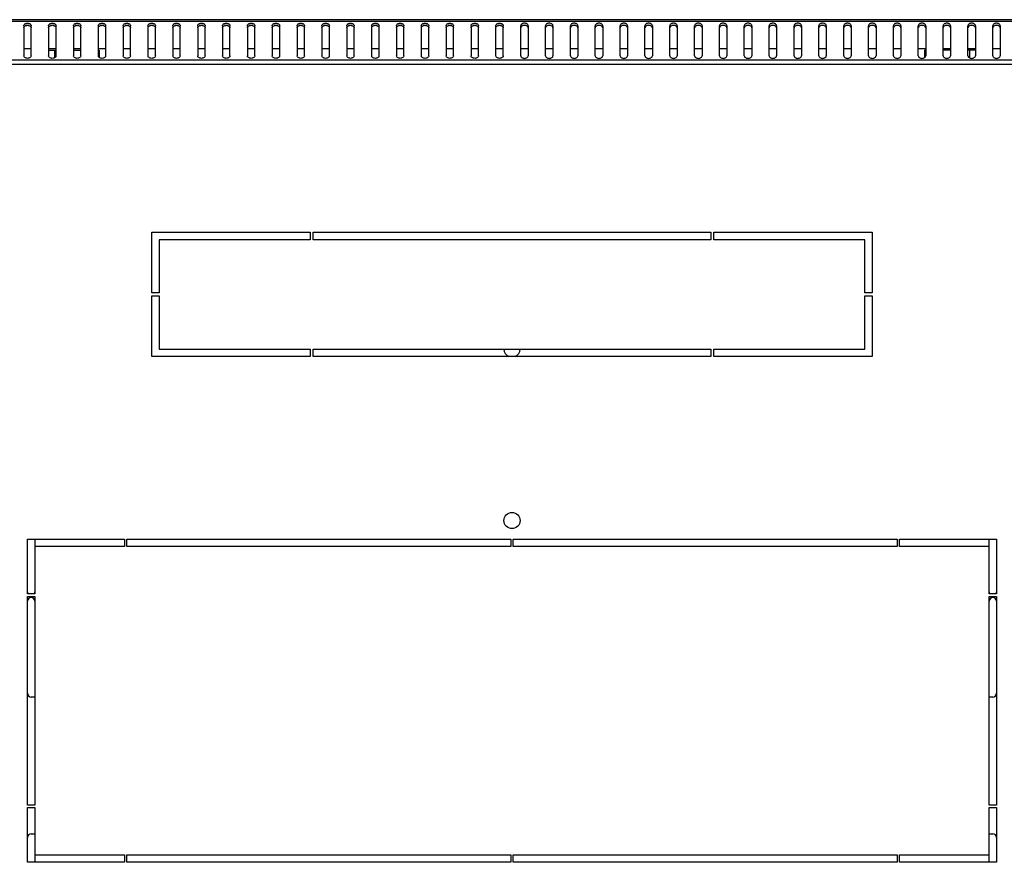
# Model space of a CAD drawing. Units: millimetres. Extents: x 421 to 1015, y 33 to 453.
# Drawn here: x 460 to 500, y 125 to 159 of the extents above; entities that cross this region are included whole.
import ezdxf

# ---------------------------------------------------------------- set-up
doc = ezdxf.new("R2010")
doc.units = ezdxf.units.MM
doc.header["$LTSCALE"] = 27.377778
doc.layers.get('0').update_dxf_attribs({"linetype": 'CONTINUOUS'})
doc.layers.add('02___PRT_ALL_AXES', color=7, linetype='CONTINUOUS')

msp = doc.modelspace()

# ---------------------------------------------------------------- linework, layer by layer
at = {"color": 7, "linetype": 'Continuous'}
for p, q in [((509.87482, 158.70414), (450.57482, 158.70414)), ((509.87482, 158.63385), (450.57482, 158.63385)), ((460.57482, 158.45707), (460.57482, 157.25499)), ((460.79869, 158.46414), (460.65096, 158.46414)), ((460.87482, 157.25499), (460.87482, 158.45707)), ((461.57482, 158.45707), (461.57482, 157.25499)), ((461.79869, 158.46414), (461.65096, 158.46414)), ((461.87482, 157.25499), (461.87482, 158.45707)), ((462.57482, 158.45707), (462.57482, 157.25499)), ((462.79869, 158.46414), (462.65096, 158.46414)), ((462.87482, 157.25499), (462.87482, 158.45707)), ((463.57482, 158.45707), (463.57482, 157.25499)), ((463.79869, 158.46414), (463.65096, 158.46414)), ((463.87482, 157.25499), (463.87482, 158.45707)), ((464.57482, 158.45707), (464.57482, 157.25499)), ((464.79869, 158.46414), (464.65096, 158.46414)), ((464.87482, 157.25499), (464.87482, 158.45707)), ((465.57482, 158.45707), (465.57482, 157.25499)), ((465.79869, 158.46414), (465.65096, 158.46414)), ((465.87482, 157.25499), (465.87482, 158.45707)), ((466.57482, 158.45707), (466.57482, 157.25499)), ((466.79869, 158.46414), (466.65096, 158.46414)), ((466.87482, 157.25499), (466.87482, 158.45707)), ((467.57482, 158.45707), (467.57482, 157.25499)), ((467.79869, 158.46414), (467.65096, 158.46414)), ((467.87482, 157.25499), (467.87482, 158.45707)), ((468.57482, 158.45707), (468.57482, 157.25499)), ((468.79869, 158.46414), (468.65096, 158.46414)), ((468.87482, 157.25499), (468.87482, 158.45707)), ((469.57482, 158.45707), (469.57482, 157.25499)), ((469.79869, 158.46414), (469.65096, 158.46414)), ((469.87482, 157.25499), (469.87482, 158.45707)), ((470.57482, 158.45707), (470.57482, 157.25499)), ((470.79869, 158.46414), (470.65096, 158.46414)), ((470.87482, 157.25499), (470.87482, 158.45707)), ((471.57482, 158.45707), (471.57482, 157.25499)), ((471.79869, 158.46414), (471.65096, 158.46414)), ((471.87482, 157.25499), (471.87482, 158.45707)), ((472.57482, 158.45707), (472.57482, 157.25499)), ((472.79869, 158.46414), (472.65096, 158.46414)), ((472.87482, 157.25499), (472.87482, 158.45707)), ((473.57482, 158.45707), (473.57482, 157.25499)), ((473.79869, 158.46414), (473.65096, 158.46414)), ((473.87482, 157.25499), (473.87482, 158.45707)), ((474.57482, 158.45707), (474.57482, 157.25499)), ((474.79869, 158.46414), (474.65096, 158.46414)), ((474.87482, 157.25499), (474.87482, 158.45707)), ((475.57482, 158.45707), (475.57482, 157.25499)), ((475.79869, 158.46414), (475.65096, 158.46414)), ((475.87482, 157.25499), (475.87482, 158.45707)), ((476.57482, 158.45707), (476.57482, 157.25499)), ((476.79869, 158.46414), (476.65096, 158.46414)), ((476.87482, 157.25499), (476.87482, 158.45707)), ((477.57482, 158.45707), (477.57482, 157.25499)), ((477.79869, 158.46414), (477.65096, 158.46414)), ((477.87482, 157.25499), (477.87482, 158.45707)), ((478.57482, 158.45707), (478.57482, 157.25499)), ((478.79869, 158.46414), (478.65096, 158.46414)), ((478.87482, 157.25499), (478.87482, 158.45707)), ((479.57482, 157.25499), (479.57482, 158.45707)), ((479.79869, 158.46414), (479.65096, 158.46414)), ((479.87482, 157.25499), (479.87482, 158.45707)), ((480.57482, 157.25499), (480.57482, 158.45707)), ((480.79869, 158.46414), (480.65096, 158.46414)), ((480.87482, 158.45707), (480.87482, 157.25499)), ((481.57482, 157.25499), (481.57482, 158.45707)), ((481.79869, 158.46414), (481.65096, 158.46414)), ((481.87482, 158.45707), (481.87482, 157.25499)), ((482.57482, 157.25499), (482.57482, 158.45707)), ((482.79869, 158.46414), (482.65096, 158.46414)), ((482.87482, 158.45707), (482.87482, 157.25499)), ((483.57482, 157.25499), (483.57482, 158.45707)), ((483.79869, 158.46414), (483.65096, 158.46414)), ((483.87482, 158.45707), (483.87482, 157.25499)), ((484.57482, 157.25499), (484.57482, 158.45707)), ((484.79869, 158.46414), (484.65096, 158.46414)), ((484.87482, 158.45707), (484.87482, 157.25499)), ((485.57482, 157.25499), (485.57482, 158.45707)), ((485.79869, 158.46414), (485.65096, 158.46414)), ((485.87482, 158.45707), (485.87482, 157.25499)), ((486.57482, 157.25499), (486.57482, 158.45707)), ((486.79869, 158.46414), (486.65096, 158.46414)), ((486.87482, 158.45707), (486.87482, 157.25499)), ((487.57482, 157.25499), (487.57482, 158.45707)), ((487.79869, 158.46414), (487.65096, 158.46414)), ((487.87482, 158.45707), (487.87482, 157.25499)), ((488.57482, 157.25499), (488.57482, 158.45707)), ((488.79869, 158.46414), (488.65096, 158.46414)), ((488.87482, 158.45707), (488.87482, 157.25499)), ((489.57482, 157.25499), (489.57482, 158.45707)), ((489.79869, 158.46414), (489.65096, 158.46414)), ((489.87482, 158.45707), (489.87482, 157.25499)), ((490.57482, 157.25499), (490.57482, 158.45707)), ((490.79869, 158.46414), (490.65096, 158.46414)), ((490.87482, 158.45707), (490.87482, 157.25499)), ((491.57482, 157.25499), (491.57482, 158.45707)), ((491.79869, 158.46414), (491.65096, 158.46414)), ((491.87482, 158.45707), (491.87482, 157.25499)), ((492.57482, 157.25499), (492.57482, 158.45707)), ((492.79869, 158.46414), (492.65096, 158.46414)), ((492.87482, 158.45707), (492.87482, 157.25499)), ((493.57482, 157.25499), (493.57482, 158.45707)), ((493.79869, 158.46414), (493.65096, 158.46414)), ((493.87482, 158.45707), (493.87482, 157.25499)), ((494.57482, 157.25499), (494.57482, 158.45707)), ((494.79869, 158.46414), (494.65096, 158.46414)), ((494.87482, 158.45707), (494.87482, 157.25499)), ((495.57482, 157.25499), (495.57482, 158.45707)), ((495.79869, 158.46414), (495.65096, 158.46414)), ((495.87482, 158.45707), (495.87482, 157.25499)), ((496.57482, 157.25499), (496.57482, 158.45707)), ((496.79869, 158.46414), (496.65096, 158.46414)), ((496.87482, 158.45707), (496.87482, 157.25499)), ((497.57482, 157.25499), (497.57482, 158.45707)), ((497.79869, 158.46414), (497.65096, 158.46414)), ((497.87482, 158.45707), (497.87482, 157.25499)), ((498.57482, 157.25499), (498.57482, 158.45707)), ((498.79869, 158.46414), (498.65096, 158.46414)), ((498.87482, 158.45707), (498.87482, 157.25499)), ((499.57482, 157.25499), (499.57482, 158.45707)), ((499.79869, 158.46414), (499.65096, 158.46414)), ((499.87482, 158.45707), (499.87482, 157.25499)), ((460.87482, 157.53414), (460.57482, 157.53414)), ((461.87482, 157.53414), (461.57482, 157.53414)), ((461.57482, 157.47914), (461.87482, 157.47914)), ((461.81332, 157.47914), (461.81332, 157.16975)), ((462.87482, 157.53414), (462.57482, 157.53414)), ((462.57482, 157.47914), (462.87482, 157.47914)), ((463.87482, 157.53414), (463.57482, 157.53414)), ((463.57482, 157.47914), (463.61181, 157.47914)), ((463.61181, 157.47914), (463.61181, 157.18573)), ((464.87482, 157.53414), (464.57482, 157.53414)), ((465.87482, 157.53414), (465.57482, 157.53414)), ((466.87482, 157.53414), (466.57482, 157.53414)), ((467.87482, 157.53414), (467.57482, 157.53414)), ((468.87482, 157.53414), (468.57482, 157.53414)), ((469.87482, 157.53414), (469.57482, 157.53414)), ((470.87482, 157.53414), (470.57482, 157.53414)), ((471.87482, 157.53414), (471.57482, 157.53414)), ((472.87482, 157.53414), (472.57482, 157.53414)), ((473.87482, 157.53414), (473.57482, 157.53414)), ((474.87482, 157.53414), (474.57482, 157.53414)), ((475.87482, 157.53414), (475.57482, 157.53414)), ((476.87482, 157.53414), (476.57482, 157.53414)), ((477.87482, 157.53414), (477.57482, 157.53414)), ((478.87482, 157.53414), (478.57482, 157.53414)), ((479.87482, 157.53414), (479.57482, 157.53414)), ((480.87482, 157.53414), (480.57482, 157.53414)), ((481.87482, 157.53414), (481.57482, 157.53414)), ((482.87482, 157.53414), (482.57482, 157.53414)), ((483.87482, 157.53414), (483.57482, 157.53414)), ((484.87482, 157.53414), (484.57482, 157.53414)), ((485.87482, 157.53414), (485.57482, 157.53414)), ((486.87482, 157.53414), (486.57482, 157.53414)), ((487.87482, 157.53414), (487.57482, 157.53414)), ((488.87482, 157.53414), (488.57482, 157.53414)), ((489.87482, 157.53414), (489.57482, 157.53414)), ((490.87482, 157.53414), (490.57482, 157.53414)), ((491.87482, 157.53414), (491.57482, 157.53414)), ((492.87482, 157.53414), (492.57482, 157.53414)), ((493.87482, 157.53414), (493.57482, 157.53414)), ((494.87482, 157.53414), (494.57482, 157.53414)), ((495.87482, 157.53414), (495.57482, 157.53414)), ((496.87482, 157.53414), (496.57482, 157.53414)), ((496.83784, 157.18573), (496.83784, 157.47914)), ((496.87482, 157.47914), (496.83784, 157.47914)), ((497.87482, 157.53414), (497.57482, 157.53414)), ((497.87482, 157.47914), (497.57482, 157.47914)), ((498.87482, 157.53414), (498.57482, 157.53414)), ((498.87482, 157.47914), (498.57482, 157.47914)), ((498.63633, 157.47914), (498.63633, 157.16975)), ((499.87482, 157.53414), (499.57482, 157.53414)), ((509.69967, 157.07444), (450.74998, 157.07444)), ((509.65582, 156.90473), (450.79383, 156.90473))]:
    msp.add_line(p, q, dxfattribs=at)
for points in [[(460.57482, 158.45707), (460.57482, 158.47113), (460.58395, 158.50132), (460.6189, 158.53589), (460.66803, 158.55809), (460.72482, 158.56576), (460.78161, 158.55809), (460.83075, 158.53589), (460.86569, 158.50132), (460.87482, 158.47113), (460.87482, 158.45707)], [(461.57482, 158.45707), (461.57482, 158.47113), (461.58395, 158.50132), (461.6189, 158.53589), (461.66803, 158.55809), (461.72482, 158.56576), (461.78161, 158.55809), (461.83075, 158.53589), (461.86569, 158.50132), (461.87482, 158.47113), (461.87482, 158.45707)], [(462.57482, 158.45707), (462.57482, 158.47113), (462.58395, 158.50132), (462.6189, 158.53589), (462.66803, 158.55809), (462.72482, 158.56576), (462.78161, 158.55809), (462.83075, 158.53589), (462.86569, 158.50132), (462.87482, 158.47113), (462.87482, 158.45707)], [(463.57482, 158.45707), (463.57482, 158.47113), (463.58395, 158.50132), (463.6189, 158.53589), (463.66803, 158.55809), (463.72482, 158.56576), (463.78161, 158.55809), (463.83075, 158.53589), (463.86569, 158.50132), (463.87482, 158.47113), (463.87482, 158.45707)], [(464.57482, 158.45707), (464.57482, 158.47113), (464.58395, 158.50132), (464.6189, 158.53589), (464.66803, 158.55809), (464.72482, 158.56576), (464.78161, 158.55809), (464.83075, 158.53589), (464.86569, 158.50132), (464.87482, 158.47113), (464.87482, 158.45707)], [(465.57482, 158.45707), (465.57482, 158.47113), (465.58395, 158.50132), (465.6189, 158.53589), (465.66803, 158.55809), (465.72482, 158.56576), (465.78161, 158.55809), (465.83075, 158.53589), (465.86569, 158.50132), (465.87482, 158.47113), (465.87482, 158.45707)], [(466.57482, 158.45707), (466.57482, 158.47113), (466.58395, 158.50132), (466.6189, 158.53589), (466.66803, 158.55809), (466.72482, 158.56576), (466.78161, 158.55809), (466.83075, 158.53589), (466.86569, 158.50132), (466.87482, 158.47113), (466.87482, 158.45707)], [(467.57482, 158.45707), (467.57482, 158.47113), (467.58395, 158.50132), (467.6189, 158.53589), (467.66803, 158.55809), (467.72482, 158.56576), (467.78161, 158.55809), (467.83075, 158.53589), (467.86569, 158.50132), (467.87482, 158.47113), (467.87482, 158.45707)], [(468.57482, 158.45707), (468.57482, 158.47113), (468.58395, 158.50132), (468.6189, 158.53589), (468.66803, 158.55809), (468.72482, 158.56576), (468.78161, 158.55809), (468.83075, 158.53589), (468.86569, 158.50132), (468.87482, 158.47113), (468.87482, 158.45707)], [(469.57482, 158.45707), (469.57482, 158.47113), (469.58395, 158.50132), (469.6189, 158.53589), (469.66803, 158.55809), (469.72482, 158.56576), (469.78161, 158.55809), (469.83075, 158.53589), (469.86569, 158.50132), (469.87482, 158.47113), (469.87482, 158.45707)], [(470.57482, 158.45707), (470.57482, 158.47113), (470.58395, 158.50132), (470.6189, 158.53589), (470.66803, 158.55809), (470.72482, 158.56576), (470.78161, 158.55809), (470.83075, 158.53589), (470.86569, 158.50132), (470.87482, 158.47113), (470.87482, 158.45707)], [(471.57482, 158.45707), (471.57482, 158.47113), (471.58395, 158.50132), (471.6189, 158.53589), (471.66803, 158.55809), (471.72482, 158.56576), (471.78161, 158.55809), (471.83075, 158.53589), (471.86569, 158.50132), (471.87482, 158.47113), (471.87482, 158.45707)], [(472.57482, 158.45707), (472.57482, 158.47113), (472.58395, 158.50132), (472.6189, 158.53589), (472.66803, 158.55809), (472.72482, 158.56576), (472.78161, 158.55809), (472.83075, 158.53589), (472.86569, 158.50132), (472.87482, 158.47113), (472.87482, 158.45707)], [(473.57482, 158.45707), (473.57482, 158.47113), (473.58395, 158.50132), (473.6189, 158.53589), (473.66803, 158.55809), (473.72482, 158.56576), (473.78161, 158.55809), (473.83075, 158.53589), (473.86569, 158.50132), (473.87482, 158.47113), (473.87482, 158.45707)], [(474.57482, 158.45707), (474.57482, 158.47113), (474.58395, 158.50132), (474.6189, 158.53589), (474.66803, 158.55809), (474.72482, 158.56576), (474.78161, 158.55809), (474.83075, 158.53589), (474.86569, 158.50132), (474.87482, 158.47113), (474.87482, 158.45707)], [(475.57482, 158.45707), (475.57482, 158.47113), (475.58395, 158.50132), (475.6189, 158.53589), (475.66803, 158.55809), (475.72482, 158.56576), (475.78161, 158.55809), (475.83075, 158.53589), (475.86569, 158.50132), (475.87482, 158.47113), (475.87482, 158.45707)], [(476.57482, 158.45707), (476.57482, 158.47113), (476.58395, 158.50132), (476.6189, 158.53589), (476.66803, 158.55809), (476.72482, 158.56576), (476.78161, 158.55809), (476.83075, 158.53589), (476.86569, 158.50132), (476.87482, 158.47113), (476.87482, 158.45707)], [(477.57482, 158.45707), (477.57482, 158.47113), (477.58395, 158.50132), (477.6189, 158.53589), (477.66803, 158.55809), (477.72482, 158.56576), (477.78161, 158.55809), (477.83075, 158.53589), (477.86569, 158.50132), (477.87482, 158.47113), (477.87482, 158.45707)], [(478.57482, 158.45707), (478.57482, 158.47113), (478.58395, 158.50132), (478.6189, 158.53589), (478.66803, 158.55809), (478.72482, 158.56576), (478.78161, 158.55809), (478.83075, 158.53589), (478.86569, 158.50132), (478.87482, 158.47113), (478.87482, 158.45707)], [(479.57482, 158.45707), (479.57482, 158.47113), (479.58395, 158.50132), (479.6189, 158.53589), (479.66803, 158.55809), (479.72482, 158.56576), (479.78161, 158.55809), (479.83075, 158.53589), (479.86569, 158.50132), (479.87482, 158.47113), (479.87482, 158.45707)], [(480.87482, 158.45707), (480.87482, 158.47113), (480.86569, 158.50132), (480.83075, 158.53589), (480.78161, 158.55809), (480.72482, 158.56576), (480.66803, 158.55809), (480.6189, 158.53589), (480.58395, 158.50132), (480.57482, 158.47113), (480.57482, 158.45707)], [(481.87482, 158.45707), (481.87482, 158.47113), (481.86569, 158.50132), (481.83075, 158.53589), (481.78161, 158.55809), (481.72482, 158.56576), (481.66803, 158.55809), (481.6189, 158.53589), (481.58395, 158.50132), (481.57482, 158.47113), (481.57482, 158.45707)], [(482.87482, 158.45707), (482.87482, 158.47113), (482.86569, 158.50132), (482.83075, 158.53589), (482.78161, 158.55809), (482.72482, 158.56576), (482.66803, 158.55809), (482.6189, 158.53589), (482.58395, 158.50132), (482.57482, 158.47113), (482.57482, 158.45707)], [(483.87482, 158.45707), (483.87482, 158.47113), (483.86569, 158.50132), (483.83075, 158.53589), (483.78161, 158.55809), (483.72482, 158.56576), (483.66803, 158.55809), (483.6189, 158.53589), (483.58395, 158.50132), (483.57482, 158.47113), (483.57482, 158.45707)], [(484.87482, 158.45707), (484.87482, 158.47113), (484.86569, 158.50132), (484.83075, 158.53589), (484.78161, 158.55809), (484.72482, 158.56576), (484.66803, 158.55809), (484.6189, 158.53589), (484.58395, 158.50132), (484.57482, 158.47113), (484.57482, 158.45707)], [(485.87482, 158.45707), (485.87482, 158.47113), (485.86569, 158.50132), (485.83075, 158.53589), (485.78161, 158.55809), (485.72482, 158.56576), (485.66803, 158.55809), (485.6189, 158.53589), (485.58395, 158.50132), (485.57482, 158.47113), (485.57482, 158.45707)], [(486.87482, 158.45707), (486.87482, 158.47113), (486.86569, 158.50132), (486.83075, 158.53589), (486.78161, 158.55809), (486.72482, 158.56576), (486.66803, 158.55809), (486.6189, 158.53589), (486.58395, 158.50132), (486.57482, 158.47113), (486.57482, 158.45707)], [(487.87482, 158.45707), (487.87482, 158.47113), (487.86569, 158.50132), (487.83075, 158.53589), (487.78161, 158.55809), (487.72482, 158.56576), (487.66803, 158.55809), (487.6189, 158.53589), (487.58395, 158.50132), (487.57482, 158.47113), (487.57482, 158.45707)], [(488.87482, 158.45707), (488.87482, 158.47113), (488.86569, 158.50132), (488.83075, 158.53589), (488.78161, 158.55809), (488.72482, 158.56576), (488.66803, 158.55809), (488.6189, 158.53589), (488.58395, 158.50132), (488.57482, 158.47113), (488.57482, 158.45707)], [(489.87482, 158.45707), (489.87482, 158.47113), (489.86569, 158.50132), (489.83075, 158.53589), (489.78161, 158.55809), (489.72482, 158.56576), (489.66803, 158.55809), (489.6189, 158.53589), (489.58395, 158.50132), (489.57482, 158.47113), (489.57482, 158.45707)], [(490.87482, 158.45707), (490.87482, 158.47113), (490.86569, 158.50132), (490.83075, 158.53589), (490.78161, 158.55809), (490.72482, 158.56576), (490.66803, 158.55809), (490.6189, 158.53589), (490.58395, 158.50132), (490.57482, 158.47113), (490.57482, 158.45707)], [(491.87482, 158.45707), (491.87482, 158.47113), (491.86569, 158.50132), (491.83075, 158.53589), (491.78161, 158.55809), (491.72482, 158.56576), (491.66803, 158.55809), (491.6189, 158.53589), (491.58395, 158.50132), (491.57482, 158.47113), (491.57482, 158.45707)], [(492.87482, 158.45707), (492.87482, 158.47113), (492.86569, 158.50132), (492.83075, 158.53589), (492.78161, 158.55809), (492.72482, 158.56576), (492.66803, 158.55809), (492.6189, 158.53589), (492.58395, 158.50132), (492.57482, 158.47113), (492.57482, 158.45707)], [(493.87482, 158.45707), (493.87482, 158.47113), (493.86569, 158.50132), (493.83075, 158.53589), (493.78161, 158.55809), (493.72482, 158.56576), (493.66803, 158.55809), (493.6189, 158.53589), (493.58395, 158.50132), (493.57482, 158.47113), (493.57482, 158.45707)], [(494.87482, 158.45707), (494.87482, 158.47113), (494.86569, 158.50132), (494.83075, 158.53589), (494.78161, 158.55809), (494.72482, 158.56576), (494.66803, 158.55809), (494.6189, 158.53589), (494.58395, 158.50132), (494.57482, 158.47113), (494.57482, 158.45707)], [(495.87482, 158.45707), (495.87482, 158.47113), (495.86569, 158.50132), (495.83075, 158.53589), (495.78161, 158.55809), (495.72482, 158.56576), (495.66803, 158.55809), (495.6189, 158.53589), (495.58395, 158.50132), (495.57482, 158.47113), (495.57482, 158.45707)], [(496.87482, 158.45707), (496.87482, 158.47113), (496.86569, 158.50132), (496.83075, 158.53589), (496.78161, 158.55809), (496.72482, 158.56576), (496.66803, 158.55809), (496.6189, 158.53589), (496.58395, 158.50132), (496.57482, 158.47113), (496.57482, 158.45707)], [(497.87482, 158.45707), (497.87482, 158.47113), (497.86569, 158.50132), (497.83075, 158.53589), (497.78161, 158.55809), (497.72482, 158.56576), (497.66803, 158.55809), (497.6189, 158.53589), (497.58395, 158.50132), (497.57482, 158.47113), (497.57482, 158.45707)], [(498.87482, 158.45707), (498.87482, 158.47113), (498.86569, 158.50132), (498.83075, 158.53589), (498.78161, 158.55809), (498.72482, 158.56576), (498.66803, 158.55809), (498.6189, 158.53589), (498.58395, 158.50132), (498.57482, 158.47113), (498.57482, 158.45707)], [(499.87482, 158.45707), (499.87482, 158.47113), (499.86569, 158.50132), (499.83075, 158.53589), (499.78161, 158.55809), (499.72482, 158.56576), (499.66803, 158.55809), (499.6189, 158.53589), (499.58395, 158.50132), (499.57482, 158.47113), (499.57482, 158.45707)], [(460.57482, 158.37222), (460.57482, 158.38628), (460.58395, 158.41646), (460.6189, 158.45104), (460.66803, 158.47323), (460.72482, 158.48091), (460.78161, 158.47323), (460.83075, 158.45104), (460.86569, 158.41646), (460.87482, 158.38628), (460.87482, 158.37222)], [(461.57482, 158.37222), (461.57482, 158.38628), (461.58395, 158.41646), (461.6189, 158.45104), (461.66803, 158.47323), (461.72482, 158.48091), (461.78161, 158.47323), (461.83075, 158.45104), (461.86569, 158.41646), (461.87482, 158.38628), (461.87482, 158.37222)], [(462.57482, 158.37222), (462.57482, 158.38628), (462.58395, 158.41646), (462.6189, 158.45104), (462.66803, 158.47323), (462.72482, 158.48091), (462.78161, 158.47323), (462.83075, 158.45104), (462.86569, 158.41646), (462.87482, 158.38628), (462.87482, 158.37222)], [(463.57482, 158.37222), (463.57482, 158.38628), (463.58395, 158.41646), (463.6189, 158.45104), (463.66803, 158.47323), (463.72482, 158.48091), (463.78161, 158.47323), (463.83075, 158.45104), (463.86569, 158.41646), (463.87482, 158.38628), (463.87482, 158.37222)], [(464.57482, 158.37222), (464.57482, 158.38628), (464.58395, 158.41646), (464.6189, 158.45104), (464.66803, 158.47323), (464.72482, 158.48091), (464.78161, 158.47323), (464.83075, 158.45104), (464.86569, 158.41646), (464.87482, 158.38628), (464.87482, 158.37222)], [(465.57482, 158.37222), (465.57482, 158.38628), (465.58395, 158.41646), (465.6189, 158.45104), (465.66803, 158.47323), (465.72482, 158.48091), (465.78161, 158.47323), (465.83075, 158.45104), (465.86569, 158.41646), (465.87482, 158.38628), (465.87482, 158.37222)], [(466.57482, 158.37222), (466.57482, 158.38628), (466.58395, 158.41646), (466.6189, 158.45104), (466.66803, 158.47323), (466.72482, 158.48091), (466.78161, 158.47323), (466.83075, 158.45104), (466.86569, 158.41646), (466.87482, 158.38628), (466.87482, 158.37222)], [(467.57482, 158.37222), (467.57482, 158.38628), (467.58395, 158.41646), (467.6189, 158.45104), (467.66803, 158.47323), (467.72482, 158.48091), (467.78161, 158.47323), (467.83075, 158.45104), (467.86569, 158.41646), (467.87482, 158.38628), (467.87482, 158.37222)], [(468.57482, 158.37222), (468.57482, 158.38628), (468.58395, 158.41646), (468.6189, 158.45104), (468.66803, 158.47323), (468.72482, 158.48091), (468.78161, 158.47323), (468.83075, 158.45104), (468.86569, 158.41646), (468.87482, 158.38628), (468.87482, 158.37222)], [(469.57482, 158.37222), (469.57482, 158.38628), (469.58395, 158.41646), (469.6189, 158.45104), (469.66803, 158.47323), (469.72482, 158.48091), (469.78161, 158.47323), (469.83075, 158.45104), (469.86569, 158.41646), (469.87482, 158.38628), (469.87482, 158.37222)], [(470.57482, 158.37222), (470.57482, 158.38628), (470.58395, 158.41646), (470.6189, 158.45104), (470.66803, 158.47323), (470.72482, 158.48091), (470.78161, 158.47323), (470.83075, 158.45104), (470.86569, 158.41646), (470.87482, 158.38628), (470.87482, 158.37222)], [(471.57482, 158.37222), (471.57482, 158.38628), (471.58395, 158.41646), (471.6189, 158.45104), (471.66803, 158.47323), (471.72482, 158.48091), (471.78161, 158.47323), (471.83075, 158.45104), (471.86569, 158.41646), (471.87482, 158.38628), (471.87482, 158.37222)], [(472.57482, 158.37222), (472.57482, 158.38628), (472.58395, 158.41646), (472.6189, 158.45104), (472.66803, 158.47323), (472.72482, 158.48091), (472.78161, 158.47323), (472.83075, 158.45104), (472.86569, 158.41646), (472.87482, 158.38628), (472.87482, 158.37222)], [(473.57482, 158.37222), (473.57482, 158.38628), (473.58395, 158.41646), (473.6189, 158.45104), (473.66803, 158.47323), (473.72482, 158.48091), (473.78161, 158.47323), (473.83075, 158.45104), (473.86569, 158.41646), (473.87482, 158.38628), (473.87482, 158.37222)], [(474.57482, 158.37222), (474.57482, 158.38628), (474.58395, 158.41646), (474.6189, 158.45104), (474.66803, 158.47323), (474.72482, 158.48091), (474.78161, 158.47323), (474.83075, 158.45104), (474.86569, 158.41646), (474.87482, 158.38628), (474.87482, 158.37222)], [(475.57482, 158.37222), (475.57482, 158.38628), (475.58395, 158.41646), (475.6189, 158.45104), (475.66803, 158.47323), (475.72482, 158.48091), (475.78161, 158.47323), (475.83075, 158.45104), (475.86569, 158.41646), (475.87482, 158.38628), (475.87482, 158.37222)], [(476.57482, 158.37222), (476.57482, 158.38628), (476.58395, 158.41646), (476.6189, 158.45104), (476.66803, 158.47323), (476.72482, 158.48091), (476.78161, 158.47323), (476.83075, 158.45104), (476.86569, 158.41646), (476.87482, 158.38628), (476.87482, 158.37222)], [(477.57482, 158.37222), (477.57482, 158.38628), (477.58395, 158.41646), (477.6189, 158.45104), (477.66803, 158.47323), (477.72482, 158.48091), (477.78161, 158.47323), (477.83075, 158.45104), (477.86569, 158.41646), (477.87482, 158.38628), (477.87482, 158.37222)], [(478.57482, 158.37222), (478.57482, 158.38628), (478.58395, 158.41646), (478.6189, 158.45104), (478.66803, 158.47323), (478.72482, 158.48091), (478.78161, 158.47323), (478.83075, 158.45104), (478.86569, 158.41646), (478.87482, 158.38628), (478.87482, 158.37222)], [(479.57482, 158.37222), (479.57482, 158.38628), (479.58395, 158.41646), (479.6189, 158.45104), (479.66803, 158.47323), (479.72482, 158.48091), (479.78161, 158.47323), (479.83075, 158.45104), (479.86569, 158.41646), (479.87482, 158.38628), (479.87482, 158.37222)], [(480.87482, 158.37222), (480.87482, 158.38628), (480.86569, 158.41646), (480.83075, 158.45104), (480.78161, 158.47323), (480.72482, 158.48091), (480.66803, 158.47323), (480.6189, 158.45104), (480.58395, 158.41646), (480.57482, 158.38628), (480.57482, 158.37222)], [(481.87482, 158.37222), (481.87482, 158.38628), (481.86569, 158.41646), (481.83075, 158.45104), (481.78161, 158.47323), (481.72482, 158.48091), (481.66803, 158.47323), (481.6189, 158.45104), (481.58395, 158.41646), (481.57482, 158.38628), (481.57482, 158.37222)], [(482.87482, 158.37222), (482.87482, 158.38628), (482.86569, 158.41646), (482.83075, 158.45104), (482.78161, 158.47323), (482.72482, 158.48091), (482.66803, 158.47323), (482.6189, 158.45104), (482.58395, 158.41646), (482.57482, 158.38628), (482.57482, 158.37222)], [(483.87482, 158.37222), (483.87482, 158.38628), (483.86569, 158.41646), (483.83075, 158.45104), (483.78161, 158.47323), (483.72482, 158.48091), (483.66803, 158.47323), (483.6189, 158.45104), (483.58395, 158.41646), (483.57482, 158.38628), (483.57482, 158.37222)], [(484.87482, 158.37222), (484.87482, 158.38628), (484.86569, 158.41646), (484.83075, 158.45104), (484.78161, 158.47323), (484.72482, 158.48091), (484.66803, 158.47323), (484.6189, 158.45104), (484.58395, 158.41646), (484.57482, 158.38628), (484.57482, 158.37222)], [(485.87482, 158.37222), (485.87482, 158.38628), (485.86569, 158.41646), (485.83075, 158.45104), (485.78161, 158.47323), (485.72482, 158.48091), (485.66803, 158.47323), (485.6189, 158.45104), (485.58395, 158.41646), (485.57482, 158.38628), (485.57482, 158.37222)], [(486.87482, 158.37222), (486.87482, 158.38628), (486.86569, 158.41646), (486.83075, 158.45104), (486.78161, 158.47323), (486.72482, 158.48091), (486.66803, 158.47323), (486.6189, 158.45104), (486.58395, 158.41646), (486.57482, 158.38628), (486.57482, 158.37222)], [(487.87482, 158.37222), (487.87482, 158.38628), (487.86569, 158.41646), (487.83075, 158.45104), (487.78161, 158.47323), (487.72482, 158.48091), (487.66803, 158.47323), (487.6189, 158.45104), (487.58395, 158.41646), (487.57482, 158.38628), (487.57482, 158.37222)], [(488.87482, 158.37222), (488.87482, 158.38628), (488.86569, 158.41646), (488.83075, 158.45104), (488.78161, 158.47323), (488.72482, 158.48091), (488.66803, 158.47323), (488.6189, 158.45104), (488.58395, 158.41646), (488.57482, 158.38628), (488.57482, 158.37222)], [(489.87482, 158.37222), (489.87482, 158.38628), (489.86569, 158.41646), (489.83075, 158.45104), (489.78161, 158.47323), (489.72482, 158.48091), (489.66803, 158.47323), (489.6189, 158.45104), (489.58395, 158.41646), (489.57482, 158.38628), (489.57482, 158.37222)], [(490.87482, 158.37222), (490.87482, 158.38628), (490.86569, 158.41646), (490.83075, 158.45104), (490.78161, 158.47323), (490.72482, 158.48091), (490.66803, 158.47323), (490.6189, 158.45104), (490.58395, 158.41646), (490.57482, 158.38628), (490.57482, 158.37222)], [(491.87482, 158.37222), (491.87482, 158.38628), (491.86569, 158.41646), (491.83075, 158.45104), (491.78161, 158.47323), (491.72482, 158.48091), (491.66803, 158.47323), (491.6189, 158.45104), (491.58395, 158.41646), (491.57482, 158.38628), (491.57482, 158.37222)], [(492.87482, 158.37222), (492.87482, 158.38628), (492.86569, 158.41646), (492.83075, 158.45104), (492.78161, 158.47323), (492.72482, 158.48091), (492.66803, 158.47323), (492.6189, 158.45104), (492.58395, 158.41646), (492.57482, 158.38628), (492.57482, 158.37222)], [(493.87482, 158.37222), (493.87482, 158.38628), (493.86569, 158.41646), (493.83075, 158.45104), (493.78161, 158.47323), (493.72482, 158.48091), (493.66803, 158.47323), (493.6189, 158.45104), (493.58395, 158.41646), (493.57482, 158.38628), (493.57482, 158.37222)], [(494.87482, 158.37222), (494.87482, 158.38628), (494.86569, 158.41646), (494.83075, 158.45104), (494.78161, 158.47323), (494.72482, 158.48091), (494.66803, 158.47323), (494.6189, 158.45104), (494.58395, 158.41646), (494.57482, 158.38628), (494.57482, 158.37222)], [(495.87482, 158.37222), (495.87482, 158.38628), (495.86569, 158.41646), (495.83075, 158.45104), (495.78161, 158.47323), (495.72482, 158.48091), (495.66803, 158.47323), (495.6189, 158.45104), (495.58395, 158.41646), (495.57482, 158.38628), (495.57482, 158.37222)], [(496.87482, 158.37222), (496.87482, 158.38628), (496.86569, 158.41646), (496.83075, 158.45104), (496.78161, 158.47323), (496.72482, 158.48091), (496.66803, 158.47323), (496.6189, 158.45104), (496.58395, 158.41646), (496.57482, 158.38628), (496.57482, 158.37222)], [(497.87482, 158.37222), (497.87482, 158.38628), (497.86569, 158.41646), (497.83075, 158.45104), (497.78161, 158.47323), (497.72482, 158.48091), (497.66803, 158.47323), (497.6189, 158.45104), (497.58395, 158.41646), (497.57482, 158.38628), (497.57482, 158.37222)], [(498.87482, 158.37222), (498.87482, 158.38628), (498.86569, 158.41646), (498.83075, 158.45104), (498.78161, 158.47323), (498.72482, 158.48091), (498.66803, 158.47323), (498.6189, 158.45104), (498.58395, 158.41646), (498.57482, 158.38628), (498.57482, 158.37222)], [(499.87482, 158.37222), (499.87482, 158.38628), (499.86569, 158.41646), (499.83075, 158.45104), (499.78161, 158.47323), (499.72482, 158.48091), (499.66803, 158.47323), (499.6189, 158.45104), (499.58395, 158.41646), (499.57482, 158.38628), (499.57482, 158.37222)], [(460.87482, 157.25499), (460.87482, 157.24094), (460.86569, 157.21075), (460.83075, 157.17618), (460.78161, 157.15398), (460.72482, 157.14631), (460.66803, 157.15398), (460.6189, 157.17618), (460.58395, 157.21075), (460.57482, 157.24094), (460.57482, 157.25499)], [(461.87482, 157.25499), (461.87482, 157.24094), (461.86569, 157.21075), (461.83075, 157.17618), (461.78161, 157.15398), (461.72482, 157.14631), (461.66803, 157.15398), (461.6189, 157.17618), (461.58395, 157.21075), (461.57482, 157.24094), (461.57482, 157.25499)], [(462.87482, 157.25499), (462.87482, 157.24094), (462.86569, 157.21075), (462.83075, 157.17618), (462.78161, 157.15398), (462.72482, 157.14631), (462.66803, 157.15398), (462.6189, 157.17618), (462.58395, 157.21075), (462.57482, 157.24094), (462.57482, 157.25499)], [(463.87482, 157.25499), (463.87482, 157.24094), (463.86569, 157.21075), (463.83075, 157.17618), (463.78161, 157.15398), (463.72482, 157.14631), (463.66803, 157.15398), (463.6189, 157.17618), (463.58395, 157.21075), (463.57482, 157.24094), (463.57482, 157.25499)], [(464.87482, 157.25499), (464.87482, 157.24094), (464.86569, 157.21075), (464.83075, 157.17618), (464.78161, 157.15398), (464.72482, 157.14631), (464.66803, 157.15398), (464.6189, 157.17618), (464.58395, 157.21075), (464.57482, 157.24094), (464.57482, 157.25499)], [(465.87482, 157.25499), (465.87482, 157.24094), (465.86569, 157.21075), (465.83075, 157.17618), (465.78161, 157.15398), (465.72482, 157.14631), (465.66803, 157.15398), (465.6189, 157.17618), (465.58395, 157.21075), (465.57482, 157.24094), (465.57482, 157.25499)], [(466.87482, 157.25499), (466.87482, 157.24094), (466.86569, 157.21075), (466.83075, 157.17618), (466.78161, 157.15398), (466.72482, 157.14631), (466.66803, 157.15398), (466.6189, 157.17618), (466.58395, 157.21075), (466.57482, 157.24094), (466.57482, 157.25499)], [(467.87482, 157.25499), (467.87482, 157.24094), (467.86569, 157.21075), (467.83075, 157.17618), (467.78161, 157.15398), (467.72482, 157.14631), (467.66803, 157.15398), (467.6189, 157.17618), (467.58395, 157.21075), (467.57482, 157.24094), (467.57482, 157.25499)], [(468.87482, 157.25499), (468.87482, 157.24094), (468.86569, 157.21075), (468.83075, 157.17618), (468.78161, 157.15398), (468.72482, 157.14631), (468.66803, 157.15398), (468.6189, 157.17618), (468.58395, 157.21075), (468.57482, 157.24094), (468.57482, 157.25499)], [(469.87482, 157.25499), (469.87482, 157.24094), (469.86569, 157.21075), (469.83075, 157.17618), (469.78161, 157.15398), (469.72482, 157.14631), (469.66803, 157.15398), (469.6189, 157.17618), (469.58395, 157.21075), (469.57482, 157.24094), (469.57482, 157.25499)], [(470.87482, 157.25499), (470.87482, 157.24094), (470.86569, 157.21075), (470.83075, 157.17618), (470.78161, 157.15398), (470.72482, 157.14631), (470.66803, 157.15398), (470.6189, 157.17618), (470.58395, 157.21075), (470.57482, 157.24094), (470.57482, 157.25499)], [(471.87482, 157.25499), (471.87482, 157.24094), (471.86569, 157.21075), (471.83075, 157.17618), (471.78161, 157.15398), (471.72482, 157.14631), (471.66803, 157.15398), (471.6189, 157.17618), (471.58395, 157.21075), (471.57482, 157.24094), (471.57482, 157.25499)], [(472.87482, 157.25499), (472.87482, 157.24094), (472.86569, 157.21075), (472.83075, 157.17618), (472.78161, 157.15398), (472.72482, 157.14631), (472.66803, 157.15398), (472.6189, 157.17618), (472.58395, 157.21075), (472.57482, 157.24094), (472.57482, 157.25499)], [(473.87482, 157.25499), (473.87482, 157.24094), (473.86569, 157.21075), (473.83075, 157.17618), (473.78161, 157.15398), (473.72482, 157.14631), (473.66803, 157.15398), (473.6189, 157.17618), (473.58395, 157.21075), (473.57482, 157.24094), (473.57482, 157.25499)], [(474.87482, 157.25499), (474.87482, 157.24094), (474.86569, 157.21075), (474.83075, 157.17618), (474.78161, 157.15398), (474.72482, 157.14631), (474.66803, 157.15398), (474.6189, 157.17618), (474.58395, 157.21075), (474.57482, 157.24094), (474.57482, 157.25499)], [(475.87482, 157.25499), (475.87482, 157.24094), (475.86569, 157.21075), (475.83075, 157.17618), (475.78161, 157.15398), (475.72482, 157.14631), (475.66803, 157.15398), (475.6189, 157.17618), (475.58395, 157.21075), (475.57482, 157.24094), (475.57482, 157.25499)], [(476.87482, 157.25499), (476.87482, 157.24094), (476.86569, 157.21075), (476.83075, 157.17618), (476.78161, 157.15398), (476.72482, 157.14631), (476.66803, 157.15398), (476.6189, 157.17618), (476.58395, 157.21075), (476.57482, 157.24094), (476.57482, 157.25499)], [(477.87482, 157.25499), (477.87482, 157.24094), (477.86569, 157.21075), (477.83075, 157.17618), (477.78161, 157.15398), (477.72482, 157.14631), (477.66803, 157.15398), (477.6189, 157.17618), (477.58395, 157.21075), (477.57482, 157.24094), (477.57482, 157.25499)], [(478.87482, 157.25499), (478.87482, 157.24094), (478.86569, 157.21075), (478.83075, 157.17618), (478.78161, 157.15398), (478.72482, 157.14631), (478.66803, 157.15398), (478.6189, 157.17618), (478.58395, 157.21075), (478.57482, 157.24094), (478.57482, 157.25499)], [(479.87482, 157.25499), (479.87482, 157.24094), (479.86569, 157.21075), (479.83075, 157.17618), (479.78161, 157.15398), (479.72482, 157.14631), (479.66803, 157.15398), (479.6189, 157.17618), (479.58395, 157.21075), (479.57482, 157.24094), (479.57482, 157.25499)], [(480.57482, 157.25499), (480.57482, 157.24094), (480.58395, 157.21075), (480.6189, 157.17618), (480.66803, 157.15398), (480.72482, 157.14631), (480.78161, 157.15398), (480.83075, 157.17618), (480.86569, 157.21075), (480.87482, 157.24094), (480.87482, 157.25499)], [(481.57482, 157.25499), (481.57482, 157.24094), (481.58395, 157.21075), (481.6189, 157.17618), (481.66803, 157.15398), (481.72482, 157.14631), (481.78161, 157.15398), (481.83075, 157.17618), (481.86569, 157.21075), (481.87482, 157.24094), (481.87482, 157.25499)], [(482.57482, 157.25499), (482.57482, 157.24094), (482.58395, 157.21075), (482.6189, 157.17618), (482.66803, 157.15398), (482.72482, 157.14631), (482.78161, 157.15398), (482.83075, 157.17618), (482.86569, 157.21075), (482.87482, 157.24094), (482.87482, 157.25499)], [(483.57482, 157.25499), (483.57482, 157.24094), (483.58395, 157.21075), (483.6189, 157.17618), (483.66803, 157.15398), (483.72482, 157.14631), (483.78161, 157.15398), (483.83075, 157.17618), (483.86569, 157.21075), (483.87482, 157.24094), (483.87482, 157.25499)], [(484.57482, 157.25499), (484.57482, 157.24094), (484.58395, 157.21075), (484.6189, 157.17618), (484.66803, 157.15398), (484.72482, 157.14631), (484.78161, 157.15398), (484.83075, 157.17618), (484.86569, 157.21075), (484.87482, 157.24094), (484.87482, 157.25499)], [(485.57482, 157.25499), (485.57482, 157.24094), (485.58395, 157.21075), (485.6189, 157.17618), (485.66803, 157.15398), (485.72482, 157.14631), (485.78161, 157.15398), (485.83075, 157.17618), (485.86569, 157.21075), (485.87482, 157.24094), (485.87482, 157.25499)], [(486.57482, 157.25499), (486.57482, 157.24094), (486.58395, 157.21075), (486.6189, 157.17618), (486.66803, 157.15398), (486.72482, 157.14631), (486.78161, 157.15398), (486.83075, 157.17618), (486.86569, 157.21075), (486.87482, 157.24094), (486.87482, 157.25499)], [(487.57482, 157.25499), (487.57482, 157.24094), (487.58395, 157.21075), (487.6189, 157.17618), (487.66803, 157.15398), (487.72482, 157.14631), (487.78161, 157.15398), (487.83075, 157.17618), (487.86569, 157.21075), (487.87482, 157.24094), (487.87482, 157.25499)], [(488.57482, 157.25499), (488.57482, 157.24094), (488.58395, 157.21075), (488.6189, 157.17618), (488.66803, 157.15398), (488.72482, 157.14631), (488.78161, 157.15398), (488.83075, 157.17618), (488.86569, 157.21075), (488.87482, 157.24094), (488.87482, 157.25499)], [(489.57482, 157.25499), (489.57482, 157.24094), (489.58395, 157.21075), (489.6189, 157.17618), (489.66803, 157.15398), (489.72482, 157.14631), (489.78161, 157.15398), (489.83075, 157.17618), (489.86569, 157.21075), (489.87482, 157.24094), (489.87482, 157.25499)], [(490.57482, 157.25499), (490.57482, 157.24094), (490.58395, 157.21075), (490.6189, 157.17618), (490.66803, 157.15398), (490.72482, 157.14631), (490.78161, 157.15398), (490.83075, 157.17618), (490.86569, 157.21075), (490.87482, 157.24094), (490.87482, 157.25499)], [(491.57482, 157.25499), (491.57482, 157.24094), (491.58395, 157.21075), (491.6189, 157.17618), (491.66803, 157.15398), (491.72482, 157.14631), (491.78161, 157.15398), (491.83075, 157.17618), (491.86569, 157.21075), (491.87482, 157.24094), (491.87482, 157.25499)], [(492.57482, 157.25499), (492.57482, 157.24094), (492.58395, 157.21075), (492.6189, 157.17618), (492.66803, 157.15398), (492.72482, 157.14631), (492.78161, 157.15398), (492.83075, 157.17618), (492.86569, 157.21075), (492.87482, 157.24094), (492.87482, 157.25499)], [(493.57482, 157.25499), (493.57482, 157.24094), (493.58395, 157.21075), (493.6189, 157.17618), (493.66803, 157.15398), (493.72482, 157.14631), (493.78161, 157.15398), (493.83075, 157.17618), (493.86569, 157.21075), (493.87482, 157.24094), (493.87482, 157.25499)], [(494.57482, 157.25499), (494.57482, 157.24094), (494.58395, 157.21075), (494.6189, 157.17618), (494.66803, 157.15398), (494.72482, 157.14631), (494.78161, 157.15398), (494.83075, 157.17618), (494.86569, 157.21075), (494.87482, 157.24094), (494.87482, 157.25499)], [(495.57482, 157.25499), (495.57482, 157.24094), (495.58395, 157.21075), (495.6189, 157.17618), (495.66803, 157.15398), (495.72482, 157.14631), (495.78161, 157.15398), (495.83075, 157.17618), (495.86569, 157.21075), (495.87482, 157.24094), (495.87482, 157.25499)], [(496.57482, 157.25499), (496.57482, 157.24094), (496.58395, 157.21075), (496.6189, 157.17618), (496.66803, 157.15398), (496.72482, 157.14631), (496.78161, 157.15398), (496.83075, 157.17618), (496.86569, 157.21075), (496.87482, 157.24094), (496.87482, 157.25499)], [(497.57482, 157.25499), (497.57482, 157.24094), (497.58395, 157.21075), (497.6189, 157.17618), (497.66803, 157.15398), (497.72482, 157.14631), (497.78161, 157.15398), (497.83075, 157.17618), (497.86569, 157.21075), (497.87482, 157.24094), (497.87482, 157.25499)], [(498.57482, 157.25499), (498.57482, 157.24094), (498.58395, 157.21075), (498.6189, 157.17618), (498.66803, 157.15398), (498.72482, 157.14631), (498.78161, 157.15398), (498.83075, 157.17618), (498.86569, 157.21075), (498.87482, 157.24094), (498.87482, 157.25499)], [(499.57482, 157.25499), (499.57482, 157.24094), (499.58395, 157.21075), (499.6189, 157.17618), (499.66803, 157.15398), (499.72482, 157.14631), (499.78161, 157.15398), (499.83075, 157.17618), (499.86569, 157.21075), (499.87482, 157.24094), (499.87482, 157.25499)]]:
    msp.add_open_spline(points, degree=3, knots=[0, 0, 0, 0, 0.10473296, 0.2223279, 0.35601502, 0.5, 0.64398498, 0.7776721, 0.89526704, 1, 1, 1, 1], dxfattribs=at)
at = {"layer": '02___PRT_ALL_AXES', "color": 7, "linetype": 'Continuous'}
for p, q in [((465.72482, 147.71414), (465.72482, 150.15414)), ((465.72482, 150.15414), (472.10482, 150.15414)), ((466.02482, 149.85414), (466.02482, 147.71414)), ((472.10482, 149.85414), (466.02482, 149.85414)), ((472.10482, 150.15414), (472.10482, 149.85414)), ((472.22482, 149.85414), (472.22482, 150.15414)), ((472.22482, 150.15414), (488.22482, 150.15414)), ((488.22482, 149.85414), (472.22482, 149.85414)), ((488.22482, 150.15414), (488.22482, 149.85414)), ((488.34482, 149.85414), (488.34482, 150.15414)), ((488.34482, 150.15414), (494.72482, 150.15414)), ((494.42482, 149.85414), (488.34482, 149.85414)), ((494.42482, 147.71414), (494.42482, 149.85414)), ((494.72482, 150.15414), (494.72482, 147.71414)), ((466.02482, 147.71414), (465.72482, 147.71414)), ((465.72482, 145.15414), (465.72482, 147.59414)), ((465.72482, 147.59414), (466.02482, 147.59414)), ((466.02482, 147.59414), (466.02482, 145.45414)), ((494.72482, 147.71414), (494.42482, 147.71414)), ((494.42482, 145.45414), (494.42482, 147.59414)), ((494.42482, 147.59414), (494.72482, 147.59414)), ((494.72482, 147.59414), (494.72482, 145.15414)), ((466.02482, 145.45414), (472.10482, 145.45414)), ((472.10482, 145.45414), (472.10482, 145.15414)), ((472.22482, 145.15414), (472.22482, 145.45414)), ((472.22482, 145.45414), (488.22482, 145.45414)), ((488.22482, 145.45414), (488.22482, 145.15414)), ((488.34482, 145.15414), (488.34482, 145.45414)), ((488.34482, 145.45414), (494.42482, 145.45414)), ((472.10482, 145.15414), (465.72482, 145.15414)), ((488.22482, 145.15414), (472.22482, 145.15414)), ((494.72482, 145.15414), (488.34482, 145.15414)), ((460.72482, 135.60414), (460.72482, 137.80414)), ((460.72482, 137.80414), (464.62482, 137.80414)), ((461.02482, 137.80414), (461.02482, 137.50414)), ((461.02482, 137.50414), (461.02482, 135.60414)), ((464.62482, 137.50414), (461.02482, 137.50414)), ((464.62482, 137.80414), (464.62482, 137.50414)), ((464.72482, 137.50414), (464.72482, 137.80414)), ((464.72482, 137.80414), (480.17482, 137.80414)), ((480.17482, 137.50414), (464.72482, 137.50414)), ((480.17482, 137.80414), (480.17482, 137.50414)), ((480.27482, 137.50414), (480.27482, 137.80414)), ((480.27482, 137.80414), (495.72482, 137.80414)), ((495.72482, 137.50414), (480.27482, 137.50414)), ((495.72482, 137.80414), (495.72482, 137.50414)), ((495.82482, 137.80414), (499.72482, 137.80414)), ((495.82482, 137.50414), (495.82482, 137.80414)), ((499.42482, 137.50414), (495.82482, 137.50414)), ((499.42482, 137.50414), (499.42482, 137.80414)), ((499.42482, 135.60414), (499.42482, 137.50414)), ((499.72482, 137.80414), (499.72482, 135.60414)), ((461.02482, 135.60414), (460.72482, 135.60414)), ((499.72482, 135.60414), (499.42482, 135.60414)), ((460.72482, 127.10414), (460.72482, 135.50414)), ((460.72482, 135.50414), (461.02482, 135.50414)), ((461.02482, 135.50414), (461.02482, 127.10414)), ((499.42482, 135.50414), (499.72482, 135.50414)), ((499.42482, 127.10414), (499.42482, 135.50414)), ((499.72482, 135.50414), (499.72482, 127.10414)), ((461.02482, 131.45414), (460.87482, 131.45414)), ((499.57482, 131.45414), (499.42482, 131.45414)), ((461.02482, 127.10414), (460.72482, 127.10414)), ((460.72482, 124.80414), (460.72482, 127.00414)), ((460.72482, 127.00414), (461.02482, 127.00414)), ((461.02482, 127.00414), (461.02482, 125.10414)), ((499.72482, 127.10414), (499.42482, 127.10414)), ((499.42482, 127.00414), (499.72482, 127.00414)), ((499.42482, 125.10414), (499.42482, 127.00414)), ((499.72482, 127.00414), (499.72482, 124.80414)), ((460.87482, 125.95414), (461.02482, 125.95414)), ((499.42482, 125.95414), (499.57482, 125.95414)), ((461.02482, 125.10414), (461.02482, 124.80414)), ((461.02482, 125.10414), (464.62482, 125.10414)), ((464.62482, 125.10414), (464.62482, 124.80414)), ((464.72482, 124.80414), (464.72482, 125.10414)), ((464.72482, 125.10414), (480.17482, 125.10414)), ((480.17482, 125.10414), (480.17482, 124.80414)), ((480.27482, 124.80414), (480.27482, 125.10414)), ((480.27482, 125.10414), (495.72482, 125.10414)), ((495.72482, 125.10414), (495.72482, 124.80414)), ((495.82482, 125.10414), (499.42482, 125.10414)), ((495.82482, 124.80414), (495.82482, 125.10414)), ((499.42482, 124.80414), (499.42482, 125.10414)), ((464.62482, 124.80414), (460.72482, 124.80414)), ((480.17482, 124.80414), (464.72482, 124.80414)), ((495.72482, 124.80414), (480.27482, 124.80414)), ((499.72482, 124.80414), (495.82482, 124.80414))]:
    msp.add_line(p, q, dxfattribs=at)
msp.add_circle((480.22482, 138.55414), 0.325, dxfattribs=at)
for centre, radius, start, end in [((480.22482, 145.45414), 0.325, 180, 247.418795), ((480.22482, 145.45414), 0.325, 292.581205, 0), ((460.87482, 135.67914), 0.15, 180, 210.517385), ((460.87482, 135.67914), 0.15, 329.482615, 0), ((499.57482, 135.67914), 0.15, 180, 210.517385), ((499.57482, 135.67914), 0.15, 329.482615, 0), ((460.87482, 135.30414), 0.15, 0, 180), ((499.57482, 135.30414), 0.15, 0, 180), ((460.87482, 131.60414), 0.15, 180, 270), ((499.57482, 131.60414), 0.15, 270, 0), ((460.87482, 125.80414), 0.15, 90, 180), ((499.57482, 125.80414), 0.15, 0, 90)]:
    msp.add_arc(centre, radius, start, end, dxfattribs=at)

doc.saveas('drawing.dxf')
